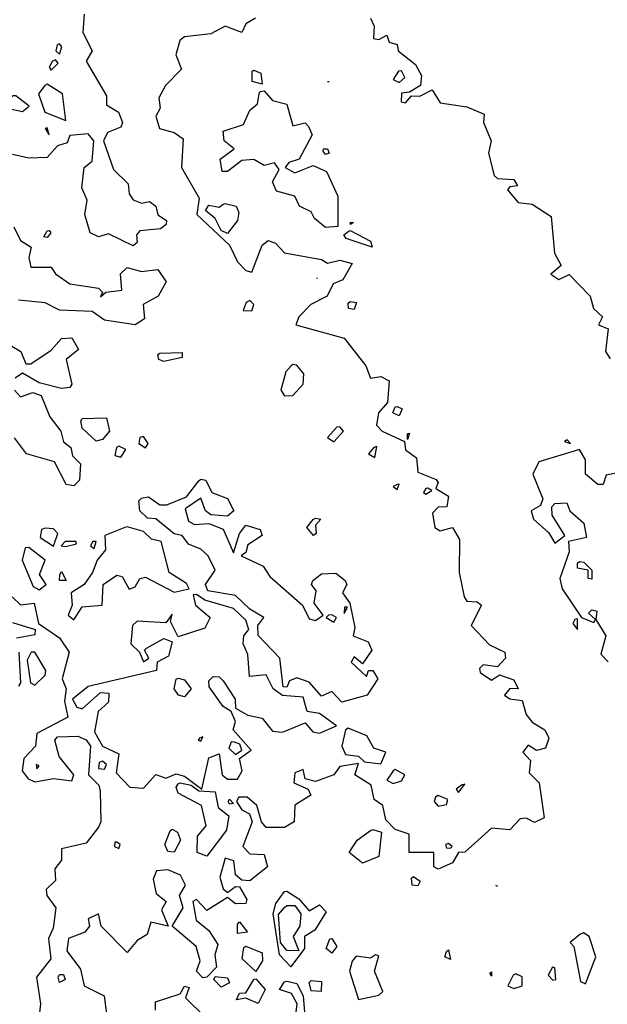
# Model space of a CAD drawing. Extents: x 525590 to 526505, y 3538777 to 3539763.
# Drawn here: x 526435 to 526467, y 3538902 to 3538956 of the extents above; entities that cross this region are included whole.
import ezdxf

# ---------------------------------------------------------------- set-up
doc = ezdxf.new("R2010")
doc.units = 0

msp = doc.modelspace()

# ---------------------------------------------------------------- linework, layer by layer
at = {"layer": 'Contours'}
for points in [[(526438.684, 3538956.411, 289), (526438.604, 3538955.4, 289), (526439.112, 3538954.389, 289), (526438.781, 3538953.827, 289), (526439.901, 3538951.917, 289), (526439.905, 3538951.429, 289), (526440.556, 3538951.018, 289), (526440.781, 3538950.457, 289), (526440.692, 3538950.186, 289), (526439.961, 3538949.895, 289), (526439.739, 3538949.445, 289), (526440.287, 3538947.872, 289), (526441.094, 3538947.086, 289), (526441.146, 3538946.524, 289), (526441.366, 3538946.209, 289), (526441.815, 3538946.028, 289), (526442.265, 3538946.12, 289), (526442.602, 3538945.85, 289), (526442.714, 3538945.379, 289), (526443.191, 3538945.063, 289), (526443.17, 3538944.839, 289), (526442.86, 3538944.614, 289), (526441.731, 3538944.502, 289), (526441.549, 3538944.277, 289), (526441.591, 3538943.85, 289), (526441.366, 3538943.673, 289), (526440.018, 3538944.332, 289), (526439.456, 3538944.172, 289), (526439.004, 3538944.389, 289), (526438.704, 3538945.401, 289), (526438.835, 3538946.187, 289), (526438.541, 3538946.861, 289), (526438.682, 3538947.985, 289), (526439.116, 3538948.322, 289), (526439.199, 3538949.445, 289), (526438.894, 3538949.826, 289), (526437.883, 3538949.744, 289), (526437.749, 3538949.333, 289), (526437.209, 3538949.165, 289), (526436.647, 3538948.528, 289), (526435.636, 3538948.492, 289), (526434.737, 3538948.697, 289)], [(526448.084, 3538956.187, 289.5), (526447.545, 3538955.869, 289.5), (526447.321, 3538955.394, 289.5), (526446.422, 3538955.752, 289.5), (526445.635, 3538955.319, 289.5), (526444.175, 3538955.157, 289.5), (526443.92, 3538954.951, 289.5), (526443.705, 3538954.164, 289.5), (526444.014, 3538953.378, 289.5), (526443.142, 3538952.479, 289.5), (526442.777, 3538951.805, 289.5), (526442.848, 3538951.243, 289.5), (526442.613, 3538950.794, 289.5), (526442.816, 3538950.119, 289.5), (526443.613, 3538949.902, 289.5), (526444.108, 3538949.558, 289.5), (526444.015, 3538947.985, 289.5), (526444.989, 3538946.299, 289.5), (526444.859, 3538945.401, 289.5), (526446.647, 3538943.711, 289.5), (526447.096, 3538942.791, 289.5), (526447.545, 3538942.327, 289.5), (526447.883, 3538942.227, 289.5), (526448.441, 3538943.715, 289.5), (526448.781, 3538943.976, 289.5), (526449.176, 3538943.828, 289.5), (526449.68, 3538943.291, 289.5), (526451.703, 3538942.925, 289.5), (526452.04, 3538942.725, 289.5), (526452.714, 3538942.89, 289.5), (526453.378, 3538942.704, 289.5), (526452.868, 3538941.805, 289.5), (526452.335, 3538941.58, 289.5), (526452.008, 3538940.906, 289.5), (526451.125, 3538940.457, 289.5), (526450.461, 3538939.783, 289.5), (526450.303, 3538939.333, 289.5), (526452.939, 3538938.607, 289.5), (526454.145, 3538937.086, 289.5), (526454.39, 3538936.412, 289.5), (526454.961, 3538936.494, 289.5), (526455.41, 3538936.252, 289.5), (526455.324, 3538935.064, 289.5), (526454.84, 3538934.502, 289.5), (526454.713, 3538933.828, 289.5), (526455.032, 3538933.491, 289.5), (526456.267, 3538932.929, 289.5), (526456.309, 3538932.461, 289.5), (526456.918, 3538932.03, 289.5), (526456.985, 3538931.244, 289.5), (526457.995, 3538930.848, 289.5), (526458.101, 3538930.682, 289.5), (526457.975, 3538930.345, 289.5), (526458.669, 3538929.921, 289.5), (526458.591, 3538929.334, 289.5), (526458.107, 3538929.311, 289.5), (526457.794, 3538928.997, 289.5), (526457.926, 3538928.21, 289.5), (526458.219, 3538928.022, 289.5), (526458.893, 3538928.198, 289.5), (526459.27, 3538927.536, 289.5), (526459.262, 3538925.738, 289.5), (526459.538, 3538924.39, 289.5), (526459.68, 3538924.158, 289.5), (526460.242, 3538924.127, 289.5), (526460.479, 3538923.941, 289.5), (526459.923, 3538922.817, 289.5), (526460.916, 3538921.758, 289.5), (526461.769, 3538921.356, 289.5), (526461.809, 3538921.019, 289.5), (526461.365, 3538920.555, 289.5), (526460.579, 3538920.652, 289.5), (526460.375, 3538920.458, 289.5), (526460.416, 3538920.233, 289.5), (526461.028, 3538919.809, 289.5), (526461.478, 3538920.104, 289.5), (526462.264, 3538919.826, 289.5), (526462.49, 3538919.334, 289.5), (526462.039, 3538919.357, 289.5), (526461.751, 3538918.997, 289.5), (526462.039, 3538918.783, 289.5), (526462.714, 3538918.692, 289.5), (526462.938, 3538917.924, 289.5), (526463.275, 3538917.5, 289.5), (526463.958, 3538917.087, 289.5), (526464.181, 3538916.637, 289.5), (526464.004, 3538916.076, 289.5), (526463.5, 3538915.959, 289.5), (526463.051, 3538916.235, 289.5), (526462.759, 3538915.851, 289.5), (526463.175, 3538915.401, 289.5), (526463.099, 3538914.727, 289.5), (526463.653, 3538914.166, 289.5), (526463.917, 3538912.256, 289.5), (526463.388, 3538911.993, 289.5), (526462.938, 3538912.235, 289.5), (526462.601, 3538912.198, 289.5), (526462.039, 3538911.601, 289.5), (526461.028, 3538911.68, 289.5), (526459.568, 3538910.359, 289.5), (526459.23, 3538910.351, 289.5), (526458.893, 3538909.788, 289.5), (526458.107, 3538909.428, 289.5), (526457.862, 3538909.559, 289.5), (526457.862, 3538910.345, 289.5), (526456.522, 3538910.345, 289.5), (526456.514, 3538911.357, 289.5), (526455.747, 3538911.613, 289.5), (526455.243, 3538912.143, 289.5), (526455.077, 3538912.93, 289.5), (526454.6, 3538913.267, 289.5), (526454.424, 3538914.053, 289.5), (526453.535, 3538914.615, 289.5), (526453.725, 3538915.239, 289.5), (526452.714, 3538915.074, 289.5), (526452.377, 3538914.614, 289.5), (526451.366, 3538914.244, 289.5), (526450.812, 3538914.39, 289.5), (526450.691, 3538914.899, 289.5), (526450.245, 3538914.727, 289.5), (526450.175, 3538914.166, 289.5), (526450.98, 3538913.829, 289.5), (526451.11, 3538913.491, 289.5), (526450.242, 3538912.939, 289.5), (526450.196, 3538912.031, 289.5), (526449.68, 3538911.72, 289.5), (526448.669, 3538911.713, 289.5), (526448.407, 3538912.031, 289.5), (526448.158, 3538912.93, 289.5), (526447.626, 3538913.379, 289.5), (526447.161, 3538913.379, 289.5), (526447.029, 3538913.154, 289.5), (526447.321, 3538912.693, 289.5), (526447.751, 3538912.48, 289.5), (526447.899, 3538912.031, 289.5), (526447.393, 3538910.683, 289.5), (526447.77, 3538910.273, 289.5), (526448.557, 3538910.24, 289.5), (526448.736, 3538909.559, 289.5), (526447.77, 3538908.787, 289.5), (526447.321, 3538908.828, 289.5), (526446.984, 3538909.118, 289.5), (526446.897, 3538909.896, 289.5), (526446.422, 3538910.03, 289.5), (526446.131, 3538908.997, 289.5), (526446.31, 3538908.348, 289.5), (526446.534, 3538908.15, 289.5), (526446.984, 3538908.488, 289.5), (526447.208, 3538908.466, 289.5), (526447.596, 3538907.761, 289.5), (526447.545, 3538907.551, 289.5), (526446.984, 3538907.533, 289.5), (526446.534, 3538907.868, 289.5), (526445.411, 3538907.156, 289.5), (526444.849, 3538907.76, 289.5), (526444.641, 3538907.649, 289.5), (526444.821, 3538906.638, 289.5), (526445.523, 3538906.059, 289.5), (526446.012, 3538905.289, 289.5), (526445.841, 3538904.728, 289.5), (526445.947, 3538904.054, 289.5), (526445.411, 3538903.496, 289.5), (526445.186, 3538903.456, 289.5), (526444.85, 3538903.829, 289.5), (526445.042, 3538904.391, 289.5), (526444.818, 3538905.177, 289.5), (526443.505, 3538906.301, 289.5), (526444.107, 3538907.312, 289.5), (526443.906, 3538907.986, 289.5), (526444.24, 3538908.548, 289.5), (526443.966, 3538909.11, 289.5), (526443.276, 3538909.391, 289.5), (526442.654, 3538909.334, 289.5), (526442.47, 3538908.885, 289.5), (526442.636, 3538908.098, 289.5), (526443.18, 3538907.649, 289.5), (526442.917, 3538907.199, 289.5), (526443.284, 3538906.301, 289.5), (526442.326, 3538906.525, 289.5), (526442.134, 3538905.851, 289.5), (526441.591, 3538905.514, 289.5), (526441.029, 3538904.856, 289.5), (526439.601, 3538906.301, 289.5), (526439.456, 3538906.969, 289.5), (526438.894, 3538906.711, 289.5), (526438.967, 3538906.301, 289.5), (526438.708, 3538905.964, 289.5), (526437.819, 3538905.627, 289.5), (526437.731, 3538904.952, 289.5), (526438.474, 3538903.941, 289.5), (526438.669, 3538903.02, 289.5), (526439.772, 3538902.481, 289.5), (526439.909, 3538901.469, 289.5)], [(526454.384, 3538956.187, 290), (526454.601, 3538955.737, 290), (526454.558, 3538955.063, 290), (526454.849, 3538955.007, 290), (526455.298, 3538955.257, 290), (526455.41, 3538954.86, 290), (526455.86, 3538954.736, 290), (526455.916, 3538954.389, 290), (526456.871, 3538953.643, 290), (526457.192, 3538953.041, 290), (526457.131, 3538952.479, 290), (526456.534, 3538952.109, 290), (526456.085, 3538952.065, 290), (526456.081, 3538951.58, 290), (526456.309, 3538951.527, 290), (526456.646, 3538951.92, 290), (526457.096, 3538951.892, 290), (526457.77, 3538952.246, 290), (526458.219, 3538951.528, 290), (526459.68, 3538951.321, 290), (526460.638, 3538950.906, 290), (526460.604, 3538950.457, 290), (526461.022, 3538949.445, 290), (526460.876, 3538948.771, 290), (526461.174, 3538947.535, 290), (526461.365, 3538947.368, 290), (526462.264, 3538947.315, 290), (526462.467, 3538946.974, 290), (526462.039, 3538946.921, 290), (526461.916, 3538946.749, 290), (526462.489, 3538946.062, 290), (526463.262, 3538945.962, 290), (526464.315, 3538945.288, 290), (526464.495, 3538943.266, 290), (526464.858, 3538942.592, 290), (526464.287, 3538942.124, 290), (526464.736, 3538941.825, 290), (526465.298, 3538942.098, 290), (526466.458, 3538940.906, 290), (526466.642, 3538940.232, 290), (526467.133, 3538939.783, 290), (526466.9, 3538939.333, 290), (526467.438, 3538939.109, 290), (526467.284, 3538937.873, 290), (526467.545, 3538937.466, 290)], [(526437.188, 3538954.726, 289), (526437.129, 3538954.389, 289), (526437.321, 3538954.199, 289), (526437.444, 3538954.614, 289), (526437.321, 3538954.767, 289), (526437.188, 3538954.726, 289)], [(526436.943, 3538953.827, 289), (526436.755, 3538953.49, 289), (526436.872, 3538953.331, 289), (526437.252, 3538953.715, 289), (526437.096, 3538953.901, 289), (526436.943, 3538953.827, 289)], [(526447.995, 3538953.327, 289.5), (526448.376, 3538953.153, 289.5), (526448.444, 3538952.557, 289.5), (526447.906, 3538952.704, 289.5), (526447.89, 3538953.265, 289.5), (526447.995, 3538953.327, 289.5)], [(526455.921, 3538953.265, 290), (526455.633, 3538952.816, 290), (526455.972, 3538952.651, 290), (526456.281, 3538952.928, 290), (526456.085, 3538953.287, 290), (526455.921, 3538953.265, 290)], [(526436.522, 3538952.479, 289), (526436.174, 3538952.03, 289), (526436.518, 3538951.018, 289), (526437.668, 3538950.569, 289), (526437.484, 3538952.03, 289), (526436.647, 3538952.563, 289), (526436.522, 3538952.479, 289)], [(526452.04, 3538952.708, 289.5), (526452.129, 3538952.704, 289.5)], [(526434.752, 3538951.917, 289), (526434.4, 3538951.511, 289), (526434.424, 3538951.243, 289), (526435.299, 3538951.062, 289), (526435.662, 3538951.355, 289), (526434.933, 3538951.917, 289), (526434.752, 3538951.917, 289)], [(526448.332, 3538952.158, 289.5), (526448.557, 3538952.194, 289.5), (526449.006, 3538951.658, 289.5), (526449.793, 3538951.454, 289.5), (526450.13, 3538950.265, 289.5), (526450.804, 3538950.426, 289.5), (526450.995, 3538950.232, 289.5), (526451.194, 3538949.782, 289.5), (526450.47, 3538948.434, 289.5), (526449.905, 3538948.255, 289.5), (526449.7, 3538947.985, 289.5), (526450.242, 3538947.688, 289.5), (526451.253, 3538948.098, 289.5), (526451.975, 3538947.76, 289.5), (526452.594, 3538946.412, 289.5), (526452.601, 3538944.738, 289.5), (526451.927, 3538944.682, 289.5), (526451.31, 3538945.176, 289.5), (526451.141, 3538945.547, 289.5), (526450.492, 3538945.85, 289.5), (526450.231, 3538946.412, 289.5), (526449.231, 3538946.685, 289.5), (526449.015, 3538947.198, 289.5), (526449.386, 3538947.872, 289.5), (526449.118, 3538948.229, 289.5), (526448.557, 3538948.087, 289.5), (526447.995, 3538948.415, 289.5), (526447.321, 3538948.369, 289.5), (526446.548, 3538947.76, 289.5), (526446.252, 3538947.76, 289.5), (526446.135, 3538948.434, 289.5), (526446.912, 3538948.996, 289.5), (526446.357, 3538949.445, 289.5), (526446.31, 3538949.981, 289.5), (526447.424, 3538950.344, 289.5), (526447.77, 3538951.131, 289.5), (526448.194, 3538951.468, 289.5), (526448.275, 3538952.03, 289.5), (526448.332, 3538952.158, 289.5)], [(526436.537, 3538950.119, 289), (526436.759, 3538949.766, 289), (526436.647, 3538950.157, 289), (526436.537, 3538950.119, 289)], [(526451.815, 3538949.009, 289.5), (526452.04, 3538949.01, 289.5), (526452.131, 3538948.771, 289.5), (526451.927, 3538948.697, 289.5), (526451.787, 3538948.884, 289.5), (526451.815, 3538949.009, 289.5)], [(526446.422, 3538945.993, 289.5), (526447.018, 3538945.85, 289.5), (526447.164, 3538945.513, 289.5), (526447.095, 3538945.063, 289.5), (526446.534, 3538944.346, 289.5), (526446.197, 3538944.511, 289.5), (526445.857, 3538945.176, 289.5), (526445.336, 3538945.625, 289.5), (526445.523, 3538945.901, 289.5), (526446.085, 3538945.808, 289.5), (526446.31, 3538945.958, 289.5), (526446.422, 3538945.993, 289.5)], [(526453.276, 3538944.961, 289.5), (526453.466, 3538944.951, 289.5), (526453.288, 3538944.839, 289.5), (526453.276, 3538944.961, 289.5)], [(526434.818, 3538944.726, 289), (526435.186, 3538943.977, 289), (526435.769, 3538943.603, 289), (526435.638, 3538943.041, 289), (526435.748, 3538942.502, 289), (526436.872, 3538942.509, 289), (526437.096, 3538942.14, 289), (526437.883, 3538941.588, 289), (526439.46, 3538941.356, 289), (526439.677, 3538941.131, 289), (526439.568, 3538940.873, 289), (526439.867, 3538941.131, 289), (526440.748, 3538941.243, 289), (526440.672, 3538942.142, 289), (526441.029, 3538942.493, 289), (526441.815, 3538942.263, 289), (526442.714, 3538942.375, 289), (526443.168, 3538941.693, 289), (526442.746, 3538940.906, 289), (526441.912, 3538940.457, 289), (526441.981, 3538939.67, 289), (526441.478, 3538939.336, 289), (526439.793, 3538939.584, 289), (526439.119, 3538940.068, 289), (526437.321, 3538940.137, 289), (526436.535, 3538940.539, 289), (526435.074, 3538940.692, 289)], [(526436.759, 3538944.516, 289), (526436.85, 3538944.389, 289), (526436.647, 3538944.14, 289), (526436.459, 3538944.165, 289), (526436.647, 3538944.492, 289), (526436.759, 3538944.516, 289)], [(526453.276, 3538944.526, 289.5), (526454.399, 3538943.93, 289.5), (526454.476, 3538943.603, 289.5), (526453.051, 3538944.08, 289.5), (526452.926, 3538944.277, 289.5), (526453.163, 3538944.471, 289.5), (526453.276, 3538944.526, 289.5)], [(526451.42, 3538941.917, 289.5), (526451.478, 3538941.898, 289.5)], [(526447.573, 3538940.569, 289.5), (526447.407, 3538940.12, 289.5), (526447.883, 3538940.098, 289.5), (526447.991, 3538940.457, 289.5), (526447.77, 3538940.669, 289.5), (526447.573, 3538940.569, 289.5)], [(526453.276, 3538940.611, 289.5), (526453.627, 3538940.569, 289.5), (526453.5, 3538940.186, 289.5), (526453.181, 3538940.232, 289.5), (526453.163, 3538940.534, 289.5), (526453.276, 3538940.611, 289.5)], [(526434.612, 3538938.21, 289), (526435.191, 3538937.873, 289), (526435.475, 3538937.199, 289), (526435.748, 3538937.194, 289), (526436.872, 3538937.943, 289), (526437.433, 3538938.585, 289), (526437.995, 3538938.628, 289), (526438.356, 3538937.985, 289), (526437.684, 3538937.423, 289), (526437.996, 3538936.075, 289), (526437.883, 3538935.894, 289), (526437.433, 3538935.833, 289), (526436.198, 3538936.145, 289), (526435.299, 3538936.674, 289), (526434.891, 3538936.412, 289)], [(526442.827, 3538937.774, 289), (526444.062, 3538937.816, 289), (526444.053, 3538937.536, 289), (526443.051, 3538937.319, 289), (526442.769, 3538937.423, 289), (526442.714, 3538937.712, 289), (526442.827, 3538937.774, 289)], [(526450.029, 3538937.086, 289.5), (526449.746, 3538936.749, 289.5), (526449.463, 3538935.738, 289.5), (526449.68, 3538935.439, 289.5), (526450.13, 3538935.457, 289.5), (526450.69, 3538936.075, 289.5), (526450.739, 3538936.637, 289.5), (526450.354, 3538937.124, 289.5), (526450.13, 3538937.16, 289.5), (526450.029, 3538937.086, 289.5)], [(526434.853, 3538935.738, 289), (526435.186, 3538935.385, 289), (526435.86, 3538935.626, 289), (526436.31, 3538935.449, 289), (526436.783, 3538934.277, 289), (526437.402, 3538933.491, 289), (526437.546, 3538932.917, 289), (526437.951, 3538932.592, 289), (526438.042, 3538932.143, 289), (526438.471, 3538931.693, 289), (526438.424, 3538930.794, 289), (526438.108, 3538930.482, 289), (526437.684, 3538930.57, 289), (526437.04, 3538931.805, 289), (526435.502, 3538932.255, 289), (526434.849, 3538933.134, 289)], [(526455.86, 3538934.85, 289.5), (526456.133, 3538934.727, 289.5), (526455.972, 3538934.339, 289.5), (526455.615, 3538934.502, 289.5), (526455.747, 3538934.828, 289.5), (526455.86, 3538934.85, 289.5)], [(526438.557, 3538934.195, 289), (526439.905, 3538934.225, 289), (526440.074, 3538933.491, 289), (526439.681, 3538933.037, 289), (526439.343, 3538932.949, 289), (526438.557, 3538933.666, 289), (526438.498, 3538934.053, 289), (526438.557, 3538934.195, 289)], [(526452.549, 3538933.716, 289.5), (526452.025, 3538933.154, 289.5), (526452.377, 3538932.907, 289.5), (526452.918, 3538933.491, 289.5), (526452.714, 3538933.734, 289.5), (526452.549, 3538933.716, 289.5)], [(526441.732, 3538933.154, 289.5), (526441.68, 3538932.817, 289.5), (526442.04, 3538932.578, 289.5), (526442.193, 3538932.817, 289.5), (526441.928, 3538933.197, 289.5), (526441.732, 3538933.154, 289.5)], [(526456.534, 3538933.39, 289.5), (526456.422, 3538933.041, 289.5), (526456.422, 3538933.343, 289.5), (526456.534, 3538933.39, 289.5)], [(526465.048, 3538932.929, 290), (526465.365, 3538932.817, 290), (526465.185, 3538933.021, 290), (526465.048, 3538932.929, 290)], [(526440.45, 3538932.592, 289.5), (526440.355, 3538932.15, 289.5), (526440.692, 3538932.062, 289.5), (526440.956, 3538932.48, 289.5), (526440.579, 3538932.668, 289.5), (526440.45, 3538932.592, 289.5)], [(526454.579, 3538932.592, 289.5), (526454.277, 3538932.255, 289.5), (526454.624, 3538932.053, 289.5), (526454.736, 3538932.659, 289.5), (526454.579, 3538932.592, 289.5)], [(526468.331, 3538931.278, 290), (526467.32, 3538931.07, 290), (526467.16, 3538930.57, 290), (526466.864, 3538930.57, 290), (526466.202, 3538931.131, 290), (526466.19, 3538931.918, 290), (526465.859, 3538932.487, 290), (526463.641, 3538931.805, 290), (526463.311, 3538931.131, 290), (526463.846, 3538929.783, 290), (526463.725, 3538929.405, 290), (526463.218, 3538929.109, 290), (526463.341, 3538928.659, 290), (526464.174, 3538927.914, 290), (526464.511, 3538927.348, 290), (526465.054, 3538927.761, 290), (526464.357, 3538928.884, 290), (526464.35, 3538929.334, 290), (526464.511, 3538929.522, 290), (526465.168, 3538929.558, 290), (526465.33, 3538929.109, 290), (526466.105, 3538928.435, 290), (526466.249, 3538927.648, 290), (526465.262, 3538927.424, 290), (526465.294, 3538926.862, 290), (526464.781, 3538925.401, 290), (526464.917, 3538924.839, 290), (526465.973, 3538923.266, 290), (526466.646, 3538922.983, 290), (526466.747, 3538923.154, 290), (526466.365, 3538923.491, 290), (526466.534, 3538923.687, 290), (526466.809, 3538923.603, 290), (526466.761, 3538923.154, 290), (526467.305, 3538922.255, 290), (526467.035, 3538921.244, 290), (526467.432, 3538920.831, 290)], [(526445.074, 3538930.866, 289), (526445.357, 3538930.794, 289), (526445.679, 3538930.12, 289), (526446.534, 3538929.801, 289), (526446.898, 3538929.109, 289), (526446.534, 3538928.819, 289), (526445.635, 3538928.898, 289), (526445.336, 3538929.109, 289), (526445.074, 3538929.806, 289), (526444.219, 3538929.221, 289), (526444.407, 3538928.547, 289), (526444.737, 3538928.367, 289), (526445.523, 3538928.417, 289), (526446.31, 3538928.119, 289), (526446.871, 3538926.816, 289), (526447.208, 3538927.873, 289), (526447.545, 3538928.332, 289), (526448.34, 3538928.098, 289), (526448.445, 3538927.761, 289), (526447.658, 3538927.241, 289), (526447.545, 3538926.836, 289), (526447.285, 3538926.637, 289), (526448.493, 3538926.075, 289), (526448.871, 3538925.514, 289), (526450.651, 3538923.941, 289), (526451.029, 3538923.178, 289), (526451.366, 3538923.094, 289), (526451.793, 3538923.379, 289), (526451.308, 3538924.053, 289), (526451.41, 3538924.727, 289), (526451.149, 3538925.064, 289), (526451.226, 3538925.289, 289), (526451.703, 3538925.648, 289), (526452.489, 3538925.687, 289), (526453.009, 3538925.289, 289), (526453.096, 3538925.064, 289), (526452.858, 3538924.615, 289), (526453.257, 3538924.053, 289), (526453.529, 3538922.705, 289), (526453.45, 3538922.255, 289), (526454.263, 3538921.918, 289), (526454.463, 3538921.469, 289), (526453.95, 3538920.705, 289), (526453.5, 3538921.095, 289), (526453.338, 3538920.795, 289), (526454.171, 3538920.008, 289), (526454.277, 3538920.345, 289), (526454.512, 3538920.354, 289), (526454.787, 3538919.896, 289), (526454.207, 3538918.997, 289), (526452.826, 3538918.61, 289), (526452.264, 3538919.188, 289), (526451.703, 3538918.942, 289), (526451.029, 3538919.702, 289), (526450.354, 3538919.947, 289), (526449.941, 3538919.783, 289), (526449.793, 3538919.432, 289), (526449.592, 3538919.446, 289), (526449.415, 3538921.019, 289), (526448.22, 3538922.263, 289), (526448.201, 3538922.817, 289), (526448.542, 3538923.266, 289), (526447.77, 3538923.713, 289), (526446.984, 3538924.464, 289), (526445.464, 3538924.727, 289), (526445.332, 3538925.064, 289), (526445.857, 3538925.851, 289), (526445.487, 3538926.637, 289), (526445.074, 3538927.019, 289), (526444.399, 3538927.285, 289), (526444.062, 3538927.759, 289), (526443.613, 3538927.861, 289), (526442.602, 3538928.681, 289), (526442.152, 3538928.709, 289), (526441.725, 3538929.109, 289), (526441.67, 3538929.671, 289), (526441.815, 3538929.818, 289), (526442.211, 3538929.895, 289), (526442.827, 3538929.452, 289), (526443.221, 3538929.446, 289), (526444.288, 3538929.895, 289), (526444.961, 3538930.77, 289), (526445.074, 3538930.866, 289)], [(526455.852, 3538930.57, 289.5), (526455.643, 3538930.457, 289.5), (526455.86, 3538930.281, 289.5), (526455.972, 3538930.589, 289.5), (526455.852, 3538930.57, 289.5)], [(526457.43, 3538930.345, 289.5), (526457.296, 3538930.12, 289.5), (526457.433, 3538930.026, 289.5), (526457.767, 3538930.232, 289.5), (526457.545, 3538930.359, 289.5), (526457.43, 3538930.345, 289.5)], [(526451.366, 3538928.71, 289), (526451.659, 3538928.659, 289), (526451.375, 3538928.322, 289), (526451.41, 3538927.873, 289), (526451.256, 3538927.761, 289), (526450.898, 3538928.21, 289), (526451.253, 3538928.65, 289), (526451.366, 3538928.71, 289)], [(526436.337, 3538928.098, 289.5), (526436.261, 3538927.648, 289.5), (526436.984, 3538927.168, 289.5), (526437.236, 3538927.873, 289.5), (526436.984, 3538928.123, 289.5), (526436.535, 3538928.171, 289.5), (526436.337, 3538928.098, 289.5)], [(526440.915, 3538928.21, 289.5), (526439.816, 3538927.761, 289.5), (526439.855, 3538926.974, 289.5), (526439.392, 3538926.412, 289.5), (526439.136, 3538925.738, 289.5), (526438.68, 3538925.064, 289.5), (526437.962, 3538924.615, 289.5), (526438.019, 3538923.941, 289.5), (526437.796, 3538923.379, 289.5), (526438.108, 3538923.128, 289.5), (526438.557, 3538923.845, 289.5), (526439.671, 3538923.941, 289.5), (526439.724, 3538925.064, 289.5), (526440.467, 3538925.578, 289.5), (526440.766, 3538925.514, 289.5), (526441.141, 3538924.818, 289.5), (526441.478, 3538924.95, 289.5), (526441.736, 3538925.401, 289.5), (526442.04, 3538925.474, 289.5), (526443.613, 3538924.649, 289.5), (526444.442, 3538924.839, 289.5), (526444.287, 3538925.133, 289.5), (526443.348, 3538925.738, 289.5), (526442.898, 3538927.424, 289.5), (526442.377, 3538927.554, 289.5), (526441.928, 3538927.991, 289.5), (526441.029, 3538928.23, 289.5), (526440.915, 3538928.21, 289.5)], [(526435.428, 3538927.087, 289.5), (526435.267, 3538926.412, 289.5), (526435.868, 3538924.952, 289.5), (526436.198, 3538924.774, 289.5), (526436.585, 3538925.064, 289.5), (526436.229, 3538925.626, 289.5), (526436.529, 3538926.412, 289.5), (526435.636, 3538927.107, 289.5), (526435.428, 3538927.087, 289.5)], [(526437.634, 3538927.424, 289.5), (526437.414, 3538927.199, 289.5), (526437.658, 3538927.161, 289.5), (526438.261, 3538927.311, 289.5), (526438.22, 3538927.439, 289.5), (526437.77, 3538927.434, 289.5), (526437.634, 3538927.424, 289.5)], [(526439.157, 3538927.424, 289.5), (526439.03, 3538927.199, 289.5), (526439.231, 3538927.056, 289.5), (526439.325, 3538927.424, 289.5), (526439.157, 3538927.424, 289.5)], [(526465.859, 3538926.327, 290), (526466.104, 3538926.3, 290), (526466.534, 3538925.864, 290), (526466.534, 3538925.358, 290), (526466.338, 3538925.401, 290), (526466.336, 3538925.851, 290), (526465.747, 3538925.973, 290), (526465.747, 3538926.246, 290), (526465.859, 3538926.327, 290)], [(526437.433, 3538925.791, 289), (526437.688, 3538925.289, 289), (526437.32, 3538925.289, 289), (526437.346, 3538925.626, 289), (526437.433, 3538925.791, 289)], [(526434.721, 3538924.39, 289), (526435.186, 3538923.955, 289), (526435.927, 3538924.053, 289), (526436.167, 3538922.929, 289), (526437.321, 3538922.132, 289), (526437.851, 3538921.356, 289), (526437.467, 3538919.896, 289), (526437.69, 3538919.334, 289), (526437.599, 3538918.66, 289), (526437.77, 3538917.787, 289), (526436.085, 3538916.888, 289), (526436.006, 3538916.188, 289), (526435.367, 3538915.514, 289), (526435.274, 3538914.84, 289), (526435.6, 3538914.39, 289), (526435.973, 3538914.224, 289), (526436.984, 3538914.413, 289), (526437.995, 3538914.283, 289), (526438.104, 3538914.615, 289), (526437.311, 3538915.626, 289), (526437.058, 3538916.525, 289), (526437.209, 3538916.696, 289), (526438.332, 3538916.733, 289), (526438.782, 3538916.543, 289), (526439.028, 3538916.188, 289), (526438.907, 3538914.615, 289), (526439.48, 3538914.053, 289), (526439.558, 3538913.716, 289), (526439.584, 3538912.031, 289), (526439.456, 3538911.743, 289), (526438.782, 3538910.868, 289), (526437.433, 3538910.548, 289), (526437.433, 3538909.928, 289), (526437.059, 3538909.447, 289), (526437.096, 3538908.817, 289), (526436.585, 3538908.323, 289), (526436.622, 3538907.986, 289), (526437.112, 3538907.312, 289), (526436.976, 3538906.188, 289), (526436.725, 3538905.627, 289), (526436.846, 3538904.503, 289), (526436.05, 3538903.492, 289), (526436.274, 3538902.031, 289), (526436.166, 3538901.02, 289)], [(526444.656, 3538924.502, 289.5), (526444.789, 3538923.941, 289.5), (526445.586, 3538923.266, 289.5), (526445.298, 3538922.68, 289.5), (526443.838, 3538922.188, 289.5), (526443.418, 3538923.042, 289.5), (526443.501, 3538923.437, 289.5), (526443.164, 3538922.956, 289.5), (526441.591, 3538923.062, 289.5), (526441.329, 3538922.817, 289.5), (526441.236, 3538921.806, 289.5), (526441.708, 3538921.356, 289.5), (526441.928, 3538920.82, 289.5), (526442.229, 3538921.019, 289.5), (526441.987, 3538921.469, 289.5), (526442.102, 3538921.581, 289.5), (526443.051, 3538922.099, 289.5), (526443.504, 3538921.918, 289.5), (526443.299, 3538921.132, 289.5), (526442.675, 3538920.795, 289.5), (526442.651, 3538920.345, 289.5), (526438.894, 3538919.463, 289.5), (526438.03, 3538918.772, 289.5), (526438.271, 3538918.323, 289.5), (526438.557, 3538918.242, 289.5), (526439.568, 3538919.138, 289.5), (526440.036, 3538919.109, 289.5), (526440.018, 3538918.613, 289.5), (526439.448, 3538918.098, 289.5), (526439.235, 3538916.974, 289.5), (526439.681, 3538916.191, 289.5), (526440.579, 3538915.764, 289.5), (526440.432, 3538914.727, 289.5), (526441.183, 3538913.941, 289.5), (526441.928, 3538913.885, 289.5), (526442.602, 3538914.628, 289.5), (526443.164, 3538914.43, 289.5), (526443.725, 3538914.671, 289.5), (526444.175, 3538914.543, 289.5), (526445.137, 3538913.829, 289.5), (526445.523, 3538915.546, 289.5), (526446.085, 3538915.762, 289.5), (526446.255, 3538914.615, 289.5), (526446.534, 3538914.369, 289.5), (526447.096, 3538914.369, 289.5), (526447.357, 3538914.84, 289.5), (526447.2, 3538915.514, 289.5), (526447.85, 3538915.963, 289.5), (526446.86, 3538917.087, 289.5), (526446.978, 3538917.536, 289.5), (526446.752, 3538918.098, 289.5), (526446.31, 3538918.376, 289.5), (526445.532, 3538919.446, 289.5), (526445.523, 3538919.778, 289.5), (526445.748, 3538920.01, 289.5), (526446.085, 3538920.004, 289.5), (526446.303, 3538919.783, 289.5), (526446.964, 3538918.772, 289.5), (526446.984, 3538918.284, 289.5), (526447.658, 3538917.884, 289.5), (526448.444, 3538917.736, 289.5), (526449.006, 3538917.016, 289.5), (526449.568, 3538916.952, 289.5), (526450.804, 3538917.479, 289.5), (526451.236, 3538916.974, 289.5), (526451.59, 3538916.904, 289.5), (526452.527, 3538917.312, 289.5), (526451.59, 3538917.989, 289.5), (526450.916, 3538918.101, 289.5), (526450.69, 3538918.885, 289.5), (526449.568, 3538918.976, 289.5), (526449.053, 3538919.334, 289.5), (526448.669, 3538920.111, 289.5), (526447.743, 3538920.008, 289.5), (526447.658, 3538921.229, 289.5), (526447.397, 3538921.806, 289.5), (526447.444, 3538922.255, 289.5), (526447.705, 3538922.592, 289.5), (526447.545, 3538923.12, 289.5), (526446.871, 3538923.746, 289.5), (526445.298, 3538924.208, 289.5), (526444.849, 3538924.528, 289.5), (526444.656, 3538924.502, 289.5)], [(526452.965, 3538923.828, 289), (526452.939, 3538923.48, 289), (526453.129, 3538923.828, 289), (526452.965, 3538923.828, 289)], [(526452.086, 3538923.379, 289), (526451.957, 3538923.266, 289), (526452.377, 3538923.004, 289), (526452.53, 3538923.266, 289), (526452.264, 3538923.398, 289), (526452.086, 3538923.379, 289)], [(526465.606, 3538923.154, 290), (526465.505, 3538922.929, 290), (526465.747, 3538922.594, 290), (526465.747, 3538923.187, 290), (526465.606, 3538923.154, 290)], [(526434.737, 3538922.986, 288.5), (526435.992, 3538922.592, 288.5), (526435.973, 3538922.308, 288.5), (526434.962, 3538922.125, 288.5)], [(526435.08, 3538921.356, 288.5), (526435.186, 3538919.668, 288.5), (526435.074, 3538919.481, 288.5)], [(526435.769, 3538921.356, 289), (526435.554, 3538920.907, 289), (526435.729, 3538919.671, 289), (526435.973, 3538919.533, 289), (526436.535, 3538920.09, 289), (526436.578, 3538920.345, 289), (526435.973, 3538921.359, 289), (526435.769, 3538921.356, 289)], [(526443.838, 3538919.926, 289.5), (526444.175, 3538919.832, 289.5), (526444.554, 3538919.334, 289.5), (526444.175, 3538918.901, 289.5), (526443.849, 3538918.997, 289.5), (526443.612, 3538919.334, 289.5), (526443.725, 3538919.875, 289.5), (526443.838, 3538919.926, 289.5)], [(526445.014, 3538916.637, 290), (526444.926, 3538916.525, 290), (526445.074, 3538916.468, 290), (526445.186, 3538916.696, 290), (526445.014, 3538916.637, 290)], [(526453.02, 3538917.087, 289.5), (526452.813, 3538916.188, 289.5), (526453.016, 3538915.739, 289.5), (526453.725, 3538915.634, 289.5), (526454.062, 3538915.325, 289.5), (526454.961, 3538915.218, 289.5), (526455.228, 3538915.851, 289.5), (526454.584, 3538916.076, 289.5), (526454.186, 3538916.75, 289.5), (526453.163, 3538917.182, 289.5), (526453.02, 3538917.087, 289.5)], [(526446.748, 3538916.413, 290), (526446.621, 3538916.076, 290), (526446.984, 3538915.729, 290), (526447.329, 3538915.963, 290), (526447.229, 3538916.3, 290), (526446.871, 3538916.431, 290), (526446.748, 3538916.413, 290)], [(526436.034, 3538915.177, 289.5), (526436.085, 3538914.95, 289.5), (526436.198, 3538915.11, 289.5), (526436.034, 3538915.177, 289.5)], [(526439.506, 3538915.289, 289.5), (526439.456, 3538914.956, 289.5), (526439.793, 3538914.918, 289.5), (526439.897, 3538915.177, 289.5), (526439.681, 3538915.36, 289.5), (526439.506, 3538915.289, 289.5)], [(526455.628, 3538914.84, 289.5), (526455.298, 3538914.314, 289.5), (526455.635, 3538914.141, 289.5), (526456.093, 3538914.278, 289.5), (526456.282, 3538914.615, 289.5), (526455.747, 3538914.908, 289.5), (526455.628, 3538914.84, 289.5)], [(526443.95, 3538914.171, 289), (526444.557, 3538914.053, 289), (526444.961, 3538913.732, 289), (526445.86, 3538913.677, 289), (526446.037, 3538912.817, 289), (526446.622, 3538912.368, 289), (526446.494, 3538911.581, 289), (526445.411, 3538910.149, 289), (526444.872, 3538910.345, 289), (526444.9, 3538911.244, 289), (526445.379, 3538911.806, 289), (526445.112, 3538912.93, 289), (526443.838, 3538913.616, 289), (526443.717, 3538913.941, 289), (526443.838, 3538914.126, 289), (526443.95, 3538914.171, 289)], [(526459.388, 3538914.053, 289.5), (526459.086, 3538913.829, 289.5), (526459.23, 3538913.641, 289.5), (526459.568, 3538914.094, 289.5), (526459.388, 3538914.053, 289.5)], [(526457.969, 3538913.379, 289.5), (526457.88, 3538913.154, 289.5), (526458.107, 3538912.894, 289.5), (526458.556, 3538912.992, 289.5), (526458.64, 3538913.267, 289.5), (526458.107, 3538913.47, 289.5), (526457.969, 3538913.379, 289.5)], [(526446.647, 3538913.275, 289), (526446.871, 3538913.031, 289), (526446.647, 3538912.995, 289), (526446.578, 3538913.154, 289), (526446.647, 3538913.275, 289)], [(526443.501, 3538911.632, 289), (526443.793, 3538911.469, 289), (526443.963, 3538911.02, 289), (526443.613, 3538910.37, 289), (526443.276, 3538910.399, 289), (526443.095, 3538910.795, 289), (526443.388, 3538911.534, 289), (526443.501, 3538911.632, 289)], [(526454.512, 3538911.61, 289.5), (526455.002, 3538911.469, 289.5), (526454.849, 3538910.131, 289.5), (526453.95, 3538909.769, 289.5), (526453.226, 3538910.345, 289.5), (526453.653, 3538911.02, 289.5), (526454.399, 3538911.555, 289.5), (526454.512, 3538911.61, 289.5)], [(526440.352, 3538910.907, 289.5), (526440.333, 3538910.683, 289.5), (526440.579, 3538910.57, 289.5), (526440.644, 3538910.795, 289.5), (526440.467, 3538910.916, 289.5), (526440.352, 3538910.907, 289.5)], [(526458.504, 3538910.795, 289.5), (526458.556, 3538910.611, 289.5), (526458.781, 3538910.593, 289.5), (526458.87, 3538910.683, 289.5), (526458.669, 3538910.838, 289.5), (526458.504, 3538910.795, 289.5)], [(526456.759, 3538909.03, 289.5), (526457.127, 3538908.772, 289.5), (526456.983, 3538908.509, 289.5), (526456.68, 3538908.548, 289.5), (526456.646, 3538908.942, 289.5), (526456.759, 3538909.03, 289.5)], [(526449.793, 3538908.215, 289.5), (526450.467, 3538907.811, 289.5), (526451.029, 3538907.141, 289.5), (526451.59, 3538907.477, 289.5), (526451.962, 3538907.087, 289.5), (526451.329, 3538906.076, 289.5), (526450.761, 3538905.739, 289.5), (526450.774, 3538905.065, 289.5), (526450.017, 3538904.061, 289.5), (526449.405, 3538904.728, 289.5), (526449.053, 3538906.975, 289.5), (526449.201, 3538907.537, 289.5), (526449.68, 3538908.203, 289.5), (526449.793, 3538908.215, 289.5)], [(526461.253, 3538908.55, 289.5), (526461.365, 3538908.5, 289.5)], [(526449.793, 3538907.429, 289), (526450.242, 3538907.44, 289), (526450.561, 3538906.975, 289), (526450.512, 3538906.301, 289), (526450.151, 3538905.739, 289), (526450.467, 3538904.95, 289), (526449.793, 3538904.97, 289), (526449.455, 3538905.402, 289), (526449.343, 3538906.945, 289), (526449.68, 3538907.334, 289), (526449.793, 3538907.429, 289)], [(526438.445, 3538906.525, 289), (526438.445, 3538906.525, 289)], [(526447.208, 3538906.531, 289.5), (526447.642, 3538905.964, 289.5), (526447.096, 3538905.899, 289.5), (526447.101, 3538906.413, 289.5), (526447.208, 3538906.531, 289.5)], [(526465.885, 3538905.851, 290), (526465.358, 3538905.402, 290), (526465.546, 3538905.177, 290), (526465.914, 3538903.267, 290), (526466.197, 3538903.136, 290), (526466.757, 3538904.615, 290), (526466.391, 3538905.739, 290), (526466.084, 3538905.93, 290), (526465.885, 3538905.851, 290)], [(526452.264, 3538905.628, 289.5), (526452.549, 3538905.177, 289.5), (526452.264, 3538904.818, 289.5), (526451.952, 3538905.065, 289.5), (526452.152, 3538905.612, 289.5), (526452.264, 3538905.628, 289.5)], [(526447.545, 3538905.21, 289.5), (526448.444, 3538904.842, 289.5), (526448.458, 3538904.391, 289.5), (526448.107, 3538903.813, 289.5), (526447.357, 3538904.503, 289.5), (526447.433, 3538905.128, 289.5), (526447.545, 3538905.21, 289.5)], [(526458.669, 3538905, 289.5), (526458.781, 3538904.478, 289.5), (526458.465, 3538904.615, 289.5), (526458.556, 3538904.916, 289.5), (526458.669, 3538905, 289.5)], [(526454.664, 3538904.728, 290), (526454.399, 3538904.546, 290), (526453.613, 3538904.651, 290), (526453.388, 3538904.379, 290), (526453.248, 3538903.829, 290), (526453.725, 3538902.272, 290), (526454.849, 3538902.511, 290), (526455.07, 3538902.705, 290), (526454.615, 3538903.829, 290), (526454.849, 3538904.664, 290), (526454.664, 3538904.728, 290)], [(526461.028, 3538903.799, 289.5), (526461.028, 3538903.56, 289.5), (526460.937, 3538903.716, 289.5), (526461.028, 3538903.799, 289.5)], [(526464.388, 3538904.054, 290), (526464.153, 3538903.604, 290), (526464.399, 3538903.332, 290), (526464.564, 3538903.379, 290), (526464.511, 3538904.017, 290), (526464.388, 3538904.054, 290)], [(526437.321, 3538903.654, 289), (526437.546, 3538903.652, 289), (526437.628, 3538903.379, 289), (526437.321, 3538903.206, 289), (526437.246, 3538903.492, 289), (526437.321, 3538903.654, 289)], [(526445.86, 3538903.543, 289.5), (526446.534, 3538903.47, 289.5), (526446.647, 3538903.181, 289.5), (526446.197, 3538902.952, 289.5), (526445.791, 3538903.379, 289.5), (526445.86, 3538903.543, 289.5)], [(526448.107, 3538903.41, 289.5), (526448.61, 3538902.818, 289.5), (526448.22, 3538902.055, 289.5), (526447.545, 3538902.336, 289.5), (526447.041, 3538902.256, 289.5), (526447.208, 3538902.616, 289.5), (526447.545, 3538902.636, 289.5), (526447.995, 3538903.375, 289.5), (526448.107, 3538903.41, 289.5)], [(526449.793, 3538903.287, 289.5), (526450.354, 3538903.15, 289.5), (526450.697, 3538902.481, 289.5), (526450.774, 3538901.582, 289.5), (526451.078, 3538900.908, 289.5), (526450.804, 3538900.343, 289.5), (526450.467, 3538900.37, 289.5), (526449.926, 3538900.908, 289.5), (526450.314, 3538901.582, 289.5), (526450.359, 3538902.031, 289.5), (526450.062, 3538902.593, 289.5), (526449.398, 3538902.818, 289.5), (526449.68, 3538903.235, 289.5), (526449.793, 3538903.287, 289.5)], [(526451.141, 3538903.307, 289.5), (526451.703, 3538903.254, 289.5), (526451.693, 3538902.705, 289.5), (526451.141, 3538902.75, 289.5), (526451.029, 3538903.211, 289.5), (526451.141, 3538903.307, 289.5)], [(526462.23, 3538903.604, 290), (526461.927, 3538903.015, 290), (526462.264, 3538902.873, 290), (526462.714, 3538903.014, 290), (526462.714, 3538903.525, 290), (526462.376, 3538903.676, 290), (526462.23, 3538903.604, 290)], [(526442.583, 3538901.694, 289.5), (526442.586, 3538902.143, 289.5), (526443.95, 3538902.574, 289.5), (526444.175, 3538903.001, 289.5), (526444.433, 3538902.93, 289.5), (526444.239, 3538902.368, 289.5), (526445.298, 3538901.314, 289.5)]]:
    msp.add_polyline3d(points, dxfattribs=at)

doc.saveas('drawing.dxf')
